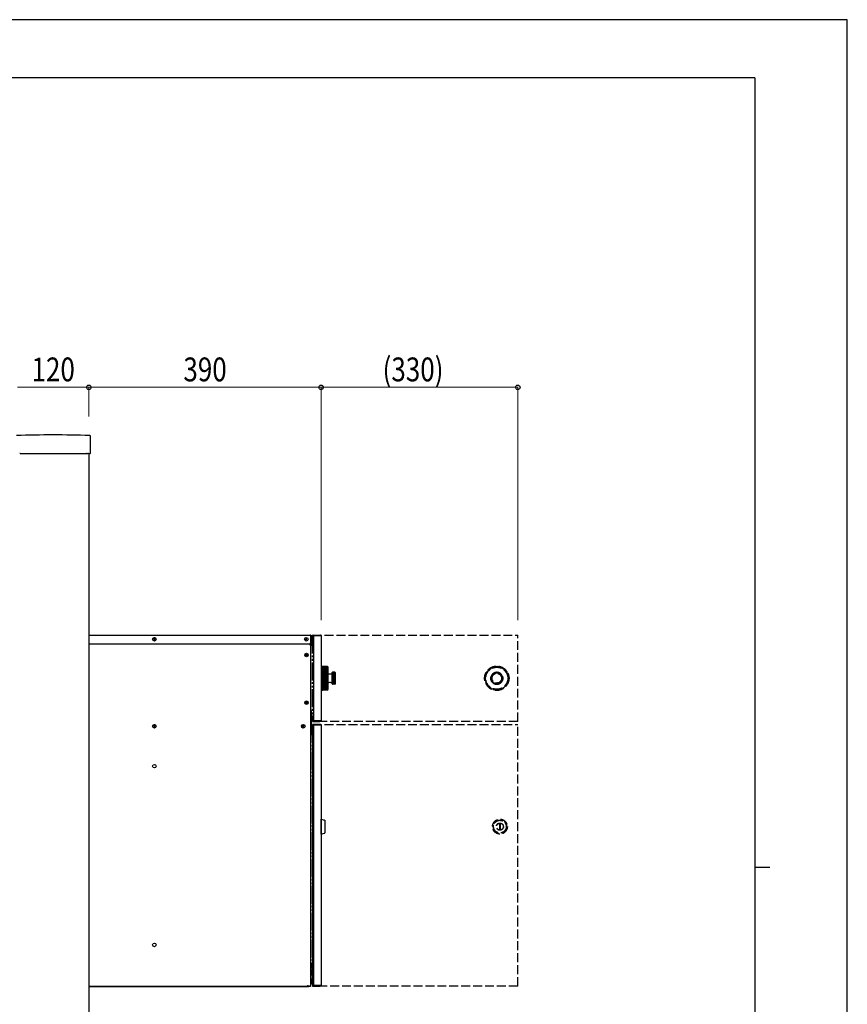
# Model space of a CAD drawing. Units: millimetres. Extents: x 0 to 4205, y 0 to 2970.
# Drawn here: x 2816 to 4205, y 1317 to 2970 of the extents above; entities that cross this region are included whole.
import ezdxf

# ---------------------------------------------------------------- set-up
doc = ezdxf.new("R2010")
doc.units = ezdxf.units.MM
doc.linetypes.add('YDIVIDE_1', pattern=[15, 10, -1, 1, -1, 1, -1])
doc.linetypes.add('YHIDDEN_1', pattern=[4, 3, -1])
for name, color, linetype, lineweight in [('YKK_A1', 4, 'Continuous', 30), ('YKK_D', 6, 'Continuous', 13), ('YKK_ZWAK', 7, 'Continuous', 30)]:
    doc.layers.add(name, color=color, linetype=linetype, lineweight=lineweight)
doc.styles.add('text-b', font='extslim2.shx', dxfattribs={"width": 0.8, "bigfont": 'extfont2.shx'})

msp = doc.modelspace()

# ---------------------------------------------------------------- linework, layer by layer
at = {"layer": 'YKK_A1'}
for p, q in [((2935, 2242.8), (2935, 2270.6)), ((2816.8, 2242), (2815.9, 2242.1)), ((2816.8, 2242), (2927.2, 2242)), ((2928.1, 2242.1), (2927.2, 2242)), ((2928.3, 2242.1), (2930.2, 2242.1)), ((2931.3, 2242), (2930.4, 2242.1)), ((2931.3, 2242), (2934.2, 2242)), ((2932, 2242), (2932, 497.5)), ((2932, 1937.1), (3303.9, 1937.1)), ((3303.9, 1937.1), (3303.9, 1936.3)), ((3303.9, 1937.1), (3304.1, 1937.1)), ((3303.9, 1936.3), (3303.9, 1924.1)), ((3303.9, 1936.3), (3304.1, 1936.3)), ((3304.1, 1936.3), (3304.1, 1936.1)), ((3304.9, 1936.1), (3304.1, 1936.1)), ((3304.1, 1936.1), (3304.1, 1935.6)), ((3304.1, 1935.6), (3304.1, 1924.1)), ((3304.9, 1936.3), (3304.9, 1936.1)), ((3304.9, 1935.6), (3304.9, 1936.1)), ((3304.9, 1924.1), (3304.9, 1935.6)), ((3301.9, 1922.1), (2932, 1922.1)), ((3304.1, 1924.1), (3304.1, 1922.1)), ((3304.1, 1922.1), (3304.9, 1922.1)), ((3304.1, 1919.4), (3304.1, 1922.1)), ((3304.9, 1922.1), (3304.9, 1924.1)), ((3304.9, 1919.4), (3304.9, 1922.1))]:
    msp.add_line(p, q, dxfattribs=at)
at = {"layer": 'YKK_A1', "ltscale": 2.5}
for p, q in [((3304.1, 1936.1), (3303.3, 1936.1)), ((3304.1, 1936.1), (3304.1, 1347.1)), ((2932, 1347.9), (3298.6, 1347.9)), ((2932, 1347.9), (3299.1, 1347.9)), ((2932, 1347.1), (3298.6, 1347.1)), ((3299.6, 1347.9), (3298.6, 1347.9)), ((3298.6, 1347.9), (3298.6, 1347.1)), ((3298.6, 1347.1), (3299.6, 1347.1)), ((3299.1, 1348.7), (3299.1, 1349.1)), ((3299.1, 1349.1), (3300.1, 1349.1)), ((3299.1, 1348.7), (3299.1, 1347.9)), ((3299.6, 1347.1), (3299.6, 1347.9)), ((3300.6, 1347.9), (3299.6, 1347.9)), ((3299.6, 1347.1), (3300.6, 1347.1)), ((3300.1, 1349.1), (3300.1, 1347.6)), ((3300.6, 1347.1), (3300.6, 1347.9)), ((3302.1, 1347.9), (3300.6, 1347.9)), ((3302.1, 1347.1), (3300.6, 1347.1)), ((3303.3, 1347.1), (3300.6, 1347.1)), ((3304.1, 1347.1), (3303.3, 1347.1))]:
    msp.add_line(p, q, dxfattribs=at)
at = {"layer": 'YKK_A1', "linetype": 'YDIVIDE_1', "ltscale": 3}
for p, q in [((3306.9, 1936.1), (3306.9, 1793.1)), ((3306.9, 1936.1), (3307.3, 1936.1)), ((3307.3, 1937.1), (3307.3, 1936.3)), ((3307.3, 1937.1), (3307.5, 1937.1)), ((3307.3, 1936.6), (3307.4, 1936.7)), ((3307.3, 1936.4), (3307.3, 1936.6)), ((3307.3, 1936.3), (3307.3, 1936.4)), ((3307.3, 1936.3), (3307.3, 1936.1)), ((3307.3, 1936.3), (3307.3, 1936.3)), ((3307.4, 1936.8), (3307.5, 1936.9)), ((3307.4, 1936.7), (3307.4, 1936.8)), ((3307.5, 1937.1), (3307.7, 1937.1)), ((3307.5, 1937.1), (3307.5, 1937)), ((3307.5, 1937), (3307.6, 1937.1)), ((3307.5, 1936.9), (3307.5, 1937)), ((3307.6, 1937.1), (3307.7, 1937.1)), ((3306.9, 1793.1), (3307.3, 1793.1)), ((3306.9, 1786.1), (3306.9, 1349.1)), ((3306.9, 1786.1), (3307.3, 1786.1)), ((3307.3, 1792.9), (3307.3, 1793.1)), ((3307.3, 1792.9), (3307.3, 1792.1)), ((3307.3, 1792.9), (3307.3, 1792.9)), ((3307.3, 1792.9), (3307.3, 1792.7)), ((3307.3, 1792.7), (3307.3, 1792.6)), ((3307.3, 1792.6), (3307.4, 1792.4)), ((3307.5, 1792.1), (3307.3, 1792.1)), ((3307.3, 1787.1), (3307.3, 1786.3)), ((3307.3, 1787.1), (3307.5, 1787.1)), ((3307.3, 1786.6), (3307.4, 1786.7)), ((3307.3, 1786.4), (3307.3, 1786.6)), ((3307.3, 1786.3), (3307.3, 1786.4)), ((3307.3, 1786.3), (3307.3, 1786.1)), ((3307.3, 1786.3), (3307.3, 1786.3)), ((3307.4, 1792.4), (3307.4, 1792.3)), ((3307.4, 1792.3), (3307.5, 1792.2)), ((3307.4, 1786.8), (3307.5, 1786.9)), ((3307.4, 1786.7), (3307.4, 1786.8)), ((3307.5, 1792.2), (3307.5, 1792.1)), ((3307.5, 1792.1), (3307.7, 1792.1)), ((3307.5, 1792.1), (3307.5, 1792.1)), ((3307.5, 1792.1), (3307.6, 1792.1)), ((3307.5, 1787.1), (3307.7, 1787.1)), ((3307.5, 1787.1), (3307.5, 1787)), ((3307.5, 1787), (3307.6, 1787.1)), ((3307.5, 1786.9), (3307.5, 1787)), ((3307.6, 1792.1), (3307.7, 1792.1)), ((3307.6, 1787.1), (3307.7, 1787.1)), ((3306.9, 1349.1), (3307.3, 1349.1)), ((3307.3, 1348.9), (3307.3, 1349.1)), ((3307.3, 1348.9), (3307.3, 1348.1)), ((3307.3, 1348.9), (3307.3, 1348.9)), ((3307.3, 1348.9), (3307.3, 1348.7)), ((3307.3, 1348.7), (3307.3, 1348.6)), ((3307.3, 1348.6), (3307.4, 1348.4)), ((3307.5, 1348.1), (3307.3, 1348.1)), ((3307.4, 1348.4), (3307.4, 1348.3)), ((3307.4, 1348.3), (3307.5, 1348.2)), ((3307.5, 1348.2), (3307.5, 1348.1)), ((3307.5, 1348.1), (3307.7, 1348.1)), ((3307.5, 1348.1), (3307.5, 1348.1)), ((3307.5, 1348.1), (3307.6, 1348.1)), ((3307.6, 1348.1), (3307.7, 1348.1))]:
    msp.add_line(p, q, dxfattribs=at)
at = {"layer": 'YKK_A1', "linetype": 'YHIDDEN_1', "ltscale": 5}
for p, q in [((3307.7, 1937.1), (3651.9, 1937.1)), ((3651.9, 1792.1), (3651.9, 1937.1)), ((3651.9, 1792.1), (3307.7, 1792.1)), ((3307.7, 1787.1), (3651.9, 1787.1)), ((3651.9, 1348.1), (3651.9, 1787.1)), ((3621, 1620.6), (3621, 1610.6)), ((3622.8, 1620.6), (3621, 1620.6)), ((3622.8, 1610.6), (3622.8, 1620.6)), ((3621, 1610.6), (3622.8, 1610.6)), ((3651.9, 1348.1), (3307.7, 1348.1))]:
    msp.add_line(p, q, dxfattribs=at)
at = {"layer": 'YKK_A1', "ltscale": 2}
for p, q in [((3307.8, 1936.3), (3307.8, 1934.1)), ((3307.8, 1932.1), (3307.8, 1934.1)), ((3308.6, 1937.1), (3308.8, 1937.1)), ((3308.6, 1936.3), (3308.8, 1936.3)), ((3308.6, 1936.3), (3308.6, 1934.1)), ((3308.6, 1934.1), (3308.6, 1932.1)), ((3308.8, 1937.1), (3308.8, 1936.3)), ((3308.8, 1937.1), (3313.2, 1937.1)), ((3313.2, 1936.3), (3308.8, 1936.3)), ((3308.8, 1936.1), (3308.8, 1793.1)), ((3313.2, 1936.1), (3308.8, 1936.1)), ((3313.2, 1936.3), (3313.2, 1937.1)), ((3313.2, 1937.1), (3319.4, 1937.1)), ((3319.4, 1936.3), (3313.2, 1936.3)), ((3320.6, 1936.1), (3313.2, 1936.1)), ((3319.4, 1936.3), (3319.4, 1937.1)), ((3319.4, 1937.1), (3321, 1937.1)), ((3319.4, 1936.3), (3321, 1936.3)), ((3321.8, 1936.1), (3320.6, 1936.1)), ((3321, 1936.3), (3321, 1936.1)), ((3321.8, 1936.3), (3321.8, 1936.1)), ((3321.8, 1936.1), (3321.8, 1793.1)), ((3308.6, 1932.1), (3307.8, 1932.1)), ((3304.5, 1809.6), (3304.5, 1809.8)), ((3305.3, 1809.6), (3304.5, 1809.6)), ((3304.5, 1809.6), (3304.5, 1808.6)), ((3304.5, 1770.6), (3304.5, 1808.6)), ((3305.3, 1809.8), (3305.3, 1809.6)), ((3305.3, 1808.6), (3305.3, 1809.6)), ((3305.3, 1808.6), (3305.3, 1770.6)), ((3307.3, 1782.1), (3307.3, 1786.3)), ((3307.3, 1782.1), (3307.3, 1786.3)), ((3307.8, 1797.1), (3308.6, 1797.1)), ((3307.8, 1795.1), (3307.8, 1797.1)), ((3307.8, 1792.9), (3307.8, 1795.1)), ((3320.3, 1787.1), (3308.1, 1787.1)), ((3320.3, 1787.1), (3308.1, 1787.1)), ((3308.3, 1786.3), (3308.1, 1786.3)), ((3308.1, 1782.1), (3308.1, 1786.3)), ((3308.3, 1786.3), (3308.1, 1786.3)), ((3308.1, 1782.1), (3308.1, 1786.3)), ((3308.3, 1786.3), (3320.3, 1786.3)), ((3308.3, 1786.3), (3320.3, 1786.3)), ((3308.6, 1797.1), (3308.6, 1795.1)), ((3308.6, 1792.9), (3308.6, 1795.1)), ((3308.6, 1792.9), (3308.8, 1792.9)), ((3308.6, 1792.1), (3308.8, 1792.1)), ((3313.2, 1793.1), (3308.8, 1793.1)), ((3308.8, 1792.1), (3308.8, 1792.9)), ((3313.2, 1792.9), (3308.8, 1792.9)), ((3308.8, 1792.1), (3313.2, 1792.1)), ((3308.8, 1786.3), (3308.8, 1787.1)), ((3308.8, 1786.3), (3308.8, 1787.1)), ((3308.8, 1786.1), (3308.8, 1349.1)), ((3321, 1786.1), (3308.8, 1786.1)), ((3308.8, 1786.1), (3308.8, 1349.1)), ((3321, 1786.1), (3308.8, 1786.1)), ((3320.6, 1793.1), (3313.2, 1793.1)), ((3313.2, 1792.9), (3313.2, 1792.1)), ((3319.4, 1792.9), (3313.2, 1792.9)), ((3313.2, 1792.1), (3319.4, 1792.1)), ((3319.4, 1792.9), (3319.4, 1792.1)), ((3321, 1792.9), (3319.4, 1792.9)), ((3321, 1792.1), (3319.4, 1792.1)), ((3320.3, 1787.1), (3320.8, 1787.1)), ((3320.3, 1787.1), (3320.8, 1787.1)), ((3320.8, 1786.3), (3320.3, 1786.3)), ((3320.8, 1786.3), (3320.3, 1786.3)), ((3321.8, 1793.1), (3320.6, 1793.1)), ((3320.8, 1787.1), (3320.8, 1786.3)), ((3320.8, 1787.1), (3321, 1787.1)), ((3320.8, 1787.1), (3320.8, 1786.3)), ((3320.8, 1787.1), (3321, 1787.1)), ((3320.8, 1786.3), (3321, 1786.3)), ((3320.8, 1786.3), (3321, 1786.3)), ((3321, 1792.9), (3321, 1793.1)), ((3321, 1786.3), (3321, 1786.1)), ((3321.8, 1786.3), (3321, 1786.3)), ((3321, 1786.3), (3321, 1786.1)), ((3321.8, 1786.3), (3321, 1786.3)), ((3321.8, 1786.1), (3321, 1786.1)), ((3321.8, 1786.1), (3321, 1786.1)), ((3321.8, 1792.9), (3321.8, 1793.1)), ((3321.8, 1786.3), (3321.8, 1786.1)), ((3321.8, 1786.3), (3321.8, 1786.1)), ((3321.8, 1786.1), (3321.8, 1349.1)), ((3321.8, 1786.1), (3321.8, 1349.1)), ((3304.5, 1770.6), (3304.5, 1769.6)), ((3304.5, 1769.6), (3305.3, 1769.6)), ((3304.5, 1769.4), (3304.5, 1769.6)), ((3305.3, 1769.6), (3305.3, 1770.6)), ((3305.3, 1769.6), (3305.3, 1769.4)), ((3307.3, 1782.1), (3308.1, 1782.1)), ((3307.3, 1782.1), (3308.1, 1782.1)), ((3307.3, 1765.1), (3307.3, 1370.1)), ((3308.8, 1765.1), (3307.3, 1765.1)), ((3321.8, 1628.1), (3322.3, 1628.1)), ((3321.8, 1603.1), (3321.8, 1628.1)), ((3322.3, 1628.1), (3325.4, 1627.2)), ((3322.3, 1603.1), (3322.3, 1628.1)), ((3325.4, 1627.2), (3327.7, 1626.6)), ((3328, 1626.2), (3328, 1605)), ((3321.8, 1603.1), (3322.3, 1603.1)), ((3322.3, 1603.1), (3325.4, 1603.9)), ((3325.4, 1603.9), (3327.7, 1604.5)), ((3308.8, 1370.1), (3307.3, 1370.1)), ((3307.3, 1353.1), (3307.3, 1348.9)), ((3307.3, 1353.1), (3308.1, 1353.1)), ((3307.3, 1353.1), (3307.3, 1348.9)), ((3307.3, 1353.1), (3308.1, 1353.1)), ((3308.1, 1353.1), (3308.1, 1348.9)), ((3308.1, 1353.1), (3308.1, 1348.9)), ((3308.1, 1348.9), (3308.3, 1348.9)), ((3308.3, 1348.9), (3308.1, 1348.9)), ((3308.1, 1348.9), (3308.3, 1348.9)), ((3308.3, 1348.9), (3308.1, 1348.9)), ((3308.3, 1348.1), (3308.1, 1348.1)), ((3308.3, 1348.1), (3308.1, 1348.1)), ((3320.3, 1348.9), (3308.3, 1348.9)), ((3320.3, 1348.9), (3308.3, 1348.9)), ((3308.3, 1348.1), (3320.3, 1348.1)), ((3308.3, 1348.1), (3320.3, 1348.1)), ((3321, 1349.1), (3308.8, 1349.1)), ((3321, 1349.1), (3308.8, 1349.1)), ((3308.8, 1348.9), (3308.8, 1348.1)), ((3308.8, 1348.9), (3308.8, 1348.1)), ((3320.3, 1348.9), (3320.8, 1348.9)), ((3320.3, 1348.9), (3320.8, 1348.9)), ((3320.8, 1348.1), (3320.3, 1348.1)), ((3320.8, 1348.1), (3320.3, 1348.1)), ((3320.8, 1348.9), (3320.8, 1348.1)), ((3321, 1348.9), (3320.8, 1348.9)), ((3320.8, 1348.9), (3320.8, 1348.1)), ((3321, 1348.9), (3320.8, 1348.9)), ((3321, 1348.1), (3320.8, 1348.1)), ((3321, 1348.1), (3320.8, 1348.1)), ((3321.8, 1349.1), (3321, 1349.1)), ((3321, 1348.9), (3321, 1349.1)), ((3321.8, 1349.1), (3321, 1349.1)), ((3321, 1348.9), (3321, 1349.1)), ((3321.8, 1348.9), (3321.8, 1349.1)), ((3321.8, 1348.9), (3321.8, 1349.1))]:
    msp.add_line(p, q, dxfattribs=at)
at = {"layer": 'YKK_A1', "ltscale": 4}
for p, q in [((3321.8, 1885.1), (3321.8, 1844.1)), ((3322.7, 1885.1), (3321.8, 1885.1)), ((3322.7, 1885.1), (3322.7, 1844.1)), ((3322.7, 1844.6), (3322.7, 1884.6)), ((3322.7, 1884.6), (3323.7, 1884.6)), ((3332.6, 1884.1), (3324.2, 1884.1)), ((3332.6, 1884.1), (3324.2, 1884.1)), ((3324.2, 1884.1), (3332.5, 1884.1)), ((3324.2, 1845.1), (3324.2, 1884.1)), ((3332.8, 1884), (3324.2, 1884)), ((3333, 1884), (3324.2, 1884)), ((3333.2, 1883.9), (3324.2, 1883.9)), ((3333.3, 1883.7), (3324.2, 1883.7)), ((3333.4, 1883.5), (3324.2, 1883.5)), ((3333.5, 1883.3), (3324.2, 1883.3)), ((3333.5, 1883.1), (3324.2, 1883.1)), ((3333.5, 1882.7), (3324.2, 1882.7)), ((3333.5, 1882.4), (3324.2, 1882.4)), ((3333.5, 1882), (3324.2, 1882)), ((3333.5, 1881.7), (3324.2, 1881.7)), ((3333.5, 1881.2), (3324.2, 1881.2)), ((3333.5, 1880.8), (3324.2, 1880.8)), ((3333.5, 1880.3), (3324.2, 1880.3)), ((3333.5, 1879.8), (3324.2, 1879.8)), ((3333.5, 1879.2), (3324.2, 1879.2)), ((3333.5, 1878.7), (3324.2, 1878.7)), ((3333.5, 1878), (3324.2, 1878)), ((3333.5, 1877.5), (3324.2, 1877.5)), ((3333.5, 1876.8), (3324.2, 1876.8)), ((3333.5, 1876.1), (3324.2, 1876.1)), ((3333.5, 1875.4), (3324.2, 1875.4)), ((3333.5, 1874.7), (3324.2, 1874.7)), ((3333.5, 1873.9), (3324.2, 1873.9)), ((3333.5, 1873.2), (3324.2, 1873.2)), ((3333.5, 1872.4), (3324.2, 1872.4)), ((3333.5, 1871.7), (3324.2, 1871.7)), ((3333.5, 1870.8), (3324.2, 1870.8)), ((3333.5, 1870.1), (3324.2, 1870.1)), ((3333.5, 1869.2), (3324.2, 1869.2)), ((3333.5, 1868.4), (3324.2, 1868.4)), ((3333.5, 1867.5), (3324.2, 1867.5)), ((3333.1, 1874.6), (3333.1, 1874.6)), ((3333.1, 1874.6), (3333.1, 1874.6)), ((3333.5, 1846.1), (3333.5, 1883.1)), ((3333.6, 1854.8), (3333.6, 1874.4)), ((3340.2, 1855.1), (3340.2, 1874.1)), ((3344.7, 1874.6), (3340.7, 1874.6)), ((3340.7, 1873.6), (3340.7, 1874.3)), ((3345.5, 1874.3), (3340.7, 1874.3)), ((3345.7, 1873.6), (3340.7, 1873.6)), ((3340.7, 1871.6), (3340.7, 1872.8)), ((3345.7, 1872.8), (3340.7, 1872.8)), ((3345.7, 1871.6), (3340.7, 1871.6)), ((3340.7, 1868.7), (3340.7, 1870.4)), ((3345.7, 1870.4), (3340.7, 1870.4)), ((3345.7, 1868.7), (3340.7, 1868.7)), ((3345.7, 1855.6), (3345.7, 1873.6)), ((3333.5, 1866.7), (3324.2, 1866.7)), ((3333.5, 1865.8), (3324.2, 1865.8)), ((3333.5, 1865), (3324.2, 1865)), ((3333.5, 1864.1), (3324.2, 1864.1)), ((3333.5, 1863.3), (3324.2, 1863.3)), ((3333.5, 1862.4), (3324.2, 1862.4)), ((3333.5, 1861.6), (3324.2, 1861.6)), ((3333.5, 1860.7), (3324.2, 1860.7)), ((3333.5, 1860), (3324.2, 1860)), ((3333.5, 1859.1), (3324.2, 1859.1)), ((3333.5, 1858.3), (3324.2, 1858.3)), ((3333.5, 1857.5), (3324.2, 1857.5)), ((3333.5, 1856.8), (3324.2, 1856.8)), ((3333.5, 1855.9), (3324.2, 1855.9)), ((3333.5, 1855.2), (3324.2, 1855.2)), ((3333.5, 1854.4), (3324.2, 1854.4)), ((3333.5, 1853.8), (3324.2, 1853.8)), ((3333.5, 1853), (3324.2, 1853)), ((3333.5, 1852.4), (3324.2, 1852.4)), ((3333.5, 1851.7), (3324.2, 1851.7)), ((3333.5, 1851.1), (3324.2, 1851.1)), ((3333.1, 1854.6), (3333.1, 1854.6)), ((3340.7, 1865.3), (3340.7, 1867.3)), ((3345.7, 1867.3), (3340.7, 1867.3)), ((3345.7, 1865.3), (3340.7, 1865.3)), ((3345.7, 1863.8), (3340.7, 1863.8)), ((3340.7, 1863.8), (3340.7, 1861.9)), ((3345.7, 1861.9), (3340.7, 1861.9)), ((3345.7, 1860.5), (3340.7, 1860.5)), ((3340.7, 1860.5), (3340.7, 1858.7)), ((3345.7, 1858.7), (3340.7, 1858.7)), ((3340.7, 1857.6), (3340.7, 1856.3)), ((3345.7, 1857.6), (3340.7, 1857.6)), ((3345.7, 1856.3), (3340.7, 1856.3)), ((3340.7, 1855.6), (3340.7, 1854.9)), ((3345.7, 1855.6), (3340.7, 1855.6)), ((3345.5, 1854.9), (3340.7, 1854.9)), ((3344.7, 1854.6), (3340.7, 1854.6)), ((3322.7, 1844.1), (3321.8, 1844.1)), ((3322.7, 1844.6), (3323.7, 1844.6)), ((3333.5, 1850.5), (3324.2, 1850.5)), ((3333.5, 1849.9), (3324.2, 1849.9)), ((3333.5, 1849.3), (3324.2, 1849.3)), ((3333.5, 1848.9), (3324.2, 1848.9)), ((3333.5, 1848.3), (3324.2, 1848.3)), ((3333.5, 1847.9), (3324.2, 1847.9)), ((3333.5, 1847.5), (3324.2, 1847.5)), ((3333.5, 1847.1), (3324.2, 1847.1)), ((3333.5, 1846.7), (3324.2, 1846.7)), ((3333.5, 1846.4), (3324.2, 1846.4)), ((3333.5, 1846.1), (3324.2, 1846.1)), ((3333.5, 1845.9), (3324.2, 1845.9)), ((3333.4, 1845.6), (3324.2, 1845.6)), ((3333.3, 1845.5), (3324.2, 1845.5)), ((3333.2, 1845.3), (3324.2, 1845.3)), ((3333, 1845.2), (3324.2, 1845.2)), ((3332.8, 1845.1), (3324.2, 1845.1)), ((3332.6, 1845.1), (3324.2, 1845.1)), ((3324.2, 1845.1), (3332.5, 1845.1))]:
    msp.add_line(p, q, dxfattribs=at)
at = {"layer": 'YKK_A1', "ltscale": 3}
for p, q in [((3305.4, 1804.1), (3305.3, 1804.1)), ((3305.3, 1804.1), (3305.3, 1796)), ((3305.4, 1796), (3305.3, 1796)), ((3305.4, 1782.6), (3305.3, 1782.6)), ((3305.3, 1782.6), (3305.3, 1774.5)), ((3305.4, 1774.5), (3305.3, 1774.5)), ((3304.1, 1386.1), (3305.1, 1386.1)), ((3304.1, 1386.1), (3304.1, 1379.1)), ((3304.1, 1379.1), (3305.1, 1379.1)), ((3304.1, 1374.1), (3305.1, 1374.1)), ((3304.1, 1374.1), (3304.1, 1367.1)), ((3305.2, 1386.6), (3305.1, 1386.6)), ((3305.1, 1386.6), (3305.1, 1378.5)), ((3305.1, 1386.1), (3305.1, 1379.1)), ((3305.2, 1378.5), (3305.1, 1378.5)), ((3305.2, 1374.6), (3305.1, 1374.6)), ((3305.1, 1374.6), (3305.1, 1366.5)), ((3305.1, 1374.1), (3305.1, 1367.1)), ((3304.1, 1367.1), (3305.1, 1367.1)), ((3304.1, 1359.1), (3305.1, 1359.1)), ((3304.1, 1359.1), (3304.1, 1352.1)), ((3305.2, 1366.5), (3305.1, 1366.5)), ((3305.2, 1359.6), (3305.1, 1359.6)), ((3305.1, 1359.6), (3305.1, 1351.5)), ((3305.1, 1359.1), (3305.1, 1352.1)), ((3038.9, 1347.1), (3044.9, 1347.1)), ((3163.9, 1347.1), (3169.9, 1347.1)), ((3283.9, 1347.1), (3289.9, 1347.1)), ((3304.1, 1352.1), (3305.1, 1352.1)), ((3305.2, 1351.5), (3305.1, 1351.5))]:
    msp.add_line(p, q, dxfattribs=at)
at = {"layer": 'YKK_A1', "ltscale": 0.05}
msp.add_line((3304.5, 1778.6), (3304.5, 1800.1), dxfattribs=at)
at = {"layer": 'YKK_A1'}
for centre, radius in [((3041.9, 1930.1), 3), ((3041.9, 1930.1), 2.7), ((3041.9, 1930.1), 0.75), ((3296.9, 1930.1), 3), ((3296.9, 1930.1), 0.75), ((3297.3, 1903.6), 3), ((3297.3, 1903.6), 2.7), ((3297.3, 1903.6), 0.75), ((3297.3, 1823.6), 3), ((3297.3, 1823.6), 2.7), ((3297.3, 1823.6), 0.75), ((3041.9, 1784.1), 3), ((3041.9, 1784.1), 2.7), ((3291.8, 1784.1), 3), ((3291.8, 1784.1), 2.7), ((3041.9, 1784.1), 0.75), ((3291.8, 1784.1), 0.75), ((3042, 1717.1), 3), ((3042, 1417.1), 3)]:
    msp.add_circle(centre, radius, dxfattribs=at)
at = {"layer": 'YKK_A1', "linetype": 'YHIDDEN_1', "ltscale": 5}
for centre, radius in [((3616.7, 1864.6), 20.5), ((3616.7, 1864.6), 20), ((3616.7, 1864.6), 18.5), ((3616.7, 1864.6), 10.1), ((3616.7, 1864.6), 9), ((3616.7, 1864.6), 8.1), ((3616.7, 1864.6), 8), ((3621.9, 1615.6), 12.5), ((3621.9, 1615.6), 11.1), ((3621.9, 1615.6), 10.6), ((3621.9, 1615.6), 6), ((3621.9, 1615.6), 5.7)]:
    msp.add_circle(centre, radius, dxfattribs=at)
at = {"layer": 'YKK_A1'}
for centre, radius, start, end in [((2872, 272.5), 2000.5, 88.2369, 91.7631), ((2933.5, 2270.6), 1.5, 359.973, 88.2639), ((3304.1, 1936.3), 0.8, 0, 90), ((3301.9, 1924.1), 2, 270, 0), ((3304.9, 1919.4), 0.8, 180, 270)]:
    msp.add_arc(centre, radius, start, end, dxfattribs=at)
at = {"layer": 'YKK_A1', "ltscale": 2}
for centre, radius, start, end in [((3308.6, 1936.3), 0.8, 90, 180), ((3321, 1936.3), 0.8, 0, 90), ((3305.3, 1809.8), 0.8, 90, 180), ((3308.1, 1786.3), 0.8, 90, 180), ((3308.1, 1786.3), 0.8, 90, 180), ((3308.6, 1792.9), 0.8, 180, 270), ((3321, 1792.9), 0.8, 270, 0), ((3321, 1786.3), 0.8, 0, 90), ((3321, 1786.3), 0.8, 0, 90), ((3305.3, 1769.4), 0.8, 180, 270), ((3327.5, 1626.2), 0.5, 0, 75), ((3327.5, 1605), 0.5, 285, 0), ((3308.1, 1348.9), 0.8, 180, 270), ((3308.1, 1348.9), 0.8, 180, 270), ((3321, 1348.9), 0.8, 270, 0), ((3321, 1348.9), 0.8, 270, 0)]:
    msp.add_arc(centre, radius, start, end, dxfattribs=at)
at = {"layer": 'YKK_A1', "ltscale": 4}
for centre, radius, start, end in [((3323.7, 1884.1), 0.5, 0, 90), ((3332.5, 1883.1), 1, 0, 90), ((3322.4, 1874.6), 0.3, 271, 0), ((3333.4, 1874.4), 0.2, 0, 60), ((3335.9, 1879.8), 8, 253.9572, 303.2741), ((3334.1, 1872.5), 0.5, 180, 256.814), ((3340.7, 1874.1), 0.5, 90, 180), ((3344.7, 1873.6), 1, 0, 90), ((3322.4, 1854.6), 0.3, 0, 89), ((3333.4, 1854.8), 0.2, 300, 0), ((3334.1, 1856.7), 0.5, 103.186, 180), ((3335.9, 1849.4), 8, 56.7259, 103.186), ((3340.7, 1855.1), 0.5, 180, 270), ((3344.7, 1855.6), 1, 270, 0), ((3323.7, 1845.1), 0.5, 270, 0), ((3332.5, 1846.1), 1, 270, 0)]:
    msp.add_arc(centre, radius, start, end, dxfattribs=at)
at = {"layer": 'YKK_A1', "linetype": 'YHIDDEN_1', "ltscale": 5}
for centre, radius, start, end in [((3615, 1884), 0.3, 185, 5), ((3616.7, 1864.6), 19.5, 90.8815, 94.1185), ((3616.7, 1884.1), 0.3, 180, 0), ((3616.7, 1864.6), 19.5, 85.8815, 89.1185), ((3618.4, 1884), 0.3, 175, 355), ((3616.7, 1864.6), 19.5, 170.8815, 174.1185), ((3597.5, 1868), 0.3, 260, 80), ((3616.7, 1864.6), 19.5, 165.8815, 169.1185), ((3597.9, 1869.6), 0.3, 255, 75), ((3616.7, 1864.6), 19.5, 160.8815, 164.1185), ((3598.4, 1871.2), 0.3, 250, 70), ((3616.7, 1864.6), 19.5, 155.8815, 159.1185), ((3599.1, 1872.8), 0.3, 245, 65), ((3616.7, 1864.6), 19.5, 150.8815, 154.1185), ((3599.9, 1874.3), 0.3, 240, 60), ((3616.7, 1864.6), 19.5, 145.8815, 149.1185), ((3600.8, 1875.8), 0.3, 235, 55), ((3616.7, 1864.6), 19.5, 140.8815, 144.1185), ((3601.8, 1877.1), 0.3, 230, 50), ((3616.7, 1864.6), 19.5, 135.8815, 139.1185), ((3602.9, 1878.4), 0.3, 225, 45), ((3616.7, 1864.6), 19.5, 130.8815, 134.1185), ((3604.2, 1879.5), 0.3, 220, 40), ((3616.7, 1864.6), 19.5, 125.8815, 129.1185), ((3605.6, 1880.5), 0.3, 215, 35), ((3616.7, 1864.6), 19.5, 120.8815, 124.1185), ((3607, 1881.5), 0.3, 210, 30), ((3607.1, 1867.2), 0.8, 257.0397, 72.4548), ((3616.7, 1864.6), 10, 160.1623, 169.3321), ((3616.7, 1864.6), 19.5, 115.8815, 119.1185), ((3616.7, 1864.6), 10, 149.3321, 160.1623), ((3608.6, 1870.3), 0.8, 237.0397, 52.4548), ((3616.7, 1864.6), 10, 140.1623, 149.3321), ((3608.5, 1882.2), 0.3, 205, 25), ((3616.7, 1864.6), 19.5, 110.8815, 114.1185), ((3616.7, 1864.6), 10, 129.3321, 140.1623), ((3610.1, 1882.9), 0.3, 200, 20), ((3616.7, 1864.6), 19.5, 105.8815, 109.1185), ((3611, 1872.8), 0.8, 217.0397, 32.4548), ((3616.7, 1864.6), 10, 120.1623, 129.3321), ((3611.7, 1883.4), 0.3, 195, 15), ((3616.7, 1864.6), 10, 109.3321, 120.1623), ((3616.7, 1864.6), 19.5, 100.8815, 104.1185), ((3613.4, 1883.8), 0.3, 190, 10), ((3614.2, 1874.2), 0.8, 197.0397, 12.4548), ((3616.7, 1864.6), 10, 100.1623, 109.3321), ((3616.7, 1864.6), 19.5, 95.8815, 99.1185), ((3616.7, 1864.6), 10, 89.3321, 100.1623), ((3617.7, 1874.5), 0.8, 177.0397, 352.4548), ((3616.7, 1864.6), 10, 80.1623, 89.3321), ((3616.7, 1864.6), 10, 69.3321, 80.1623), ((3616.7, 1864.6), 19.5, 80.8815, 84.1185), ((3620.1, 1883.8), 0.3, 170, 350), ((3621, 1873.6), 0.8, 157.0397, 332.4548), ((3616.7, 1864.6), 10, 60.1623, 69.3321), ((3616.7, 1864.6), 19.5, 75.8815, 79.1185), ((3621.8, 1883.4), 0.3, 165, 345), ((3616.7, 1864.6), 10, 49.3321, 60.1623), ((3616.7, 1864.6), 19.5, 70.8815, 74.1185), ((3623.8, 1871.6), 0.8, 137.0397, 312.4548), ((3623.4, 1882.9), 0.3, 160, 340), ((3616.7, 1864.6), 10, 40.1623, 49.3321), ((3616.7, 1864.6), 19.5, 65.8815, 69.1185), ((3616.7, 1864.6), 10, 29.3321, 40.1623), ((3625, 1882.2), 0.3, 155, 335), ((3625.8, 1868.8), 0.8, 117.0397, 292.4548), ((3616.7, 1864.6), 19.5, 60.8815, 64.1185), ((3616.7, 1864.6), 10, 20.1623, 29.3321), ((3616.7, 1864.6), 10, 9.3321, 20.1623), ((3626.5, 1881.5), 0.3, 150, 330), ((3616.7, 1864.6), 19.5, 55.8815, 59.1185), ((3627.9, 1880.5), 0.3, 145, 325), ((3616.7, 1864.6), 19.5, 50.8815, 54.1185), ((3629.3, 1879.5), 0.3, 140, 320), ((3616.7, 1864.6), 19.5, 45.8815, 49.1185), ((3630.5, 1878.4), 0.3, 135, 315), ((3616.7, 1864.6), 19.5, 40.8815, 44.1185), ((3631.7, 1877.1), 0.3, 130, 310), ((3616.7, 1864.6), 19.5, 35.8815, 39.1185), ((3632.7, 1875.8), 0.3, 125, 305), ((3616.7, 1864.6), 19.5, 30.8815, 34.1185), ((3633.6, 1874.3), 0.3, 120, 300), ((3616.7, 1864.6), 19.5, 25.8815, 29.1185), ((3634.4, 1872.8), 0.3, 115, 295), ((3616.7, 1864.6), 19.5, 20.8815, 24.1185), ((3635.1, 1871.2), 0.3, 110, 290), ((3616.7, 1864.6), 19.5, 15.8815, 19.1185), ((3635.6, 1869.6), 0.3, 105, 285), ((3616.7, 1864.6), 19.5, 10.8815, 14.1185), ((3635.9, 1868), 0.3, 100, 280), ((3616.7, 1864.6), 19.5, 5.8815, 9.1185), ((3616.7, 1864.6), 19.5, 175.8815, 179.1185), ((3597.2, 1864.6), 0.3, 270, 90), ((3616.7, 1864.6), 19.5, 180.8815, 184.1185), ((3597.3, 1866.3), 0.3, 265, 85), ((3597.3, 1862.9), 0.3, 275, 95), ((3616.7, 1864.6), 19.5, 185.8815, 189.1185), ((3597.5, 1861.2), 0.3, 280, 100), ((3616.7, 1864.6), 19.5, 190.8815, 194.1185), ((3597.9, 1859.5), 0.3, 285, 105), ((3616.7, 1864.6), 19.5, 195.8815, 199.1185), ((3598.4, 1857.9), 0.3, 290, 110), ((3616.7, 1864.6), 19.5, 200.8815, 204.1185), ((3599.1, 1856.3), 0.3, 295, 115), ((3616.7, 1864.6), 19.5, 205.8815, 209.1185), ((3599.9, 1854.8), 0.3, 300, 120), ((3616.7, 1864.6), 19.5, 210.8815, 214.1185), ((3600.8, 1853.4), 0.3, 305, 125), ((3616.7, 1864.6), 19.5, 215.8815, 219.1185), ((3601.8, 1852), 0.3, 310, 130), ((3616.7, 1864.6), 19.5, 220.8815, 224.1185), ((3602.9, 1850.8), 0.3, 315, 135), ((3616.7, 1864.6), 10, 169.3321, 180.1623), ((3606.8, 1863.7), 0.8, 277.0397, 92.4548), ((3616.7, 1864.6), 10, 180.1623, 189.3321), ((3616.7, 1864.6), 10, 189.3321, 200.1623), ((3607.7, 1860.4), 0.8, 297.0397, 112.4548), ((3616.7, 1864.6), 10, 200.1623, 209.3321), ((3616.7, 1864.6), 10, 209.3321, 220.1623), ((3609.6, 1857.5), 0.8, 317.0397, 132.4548), ((3616.7, 1864.6), 10, 220.1623, 229.3321), ((3616.7, 1864.6), 10, 229.3321, 240.1623), ((3612.5, 1855.5), 0.8, 337.0397, 152.4548), ((3616.7, 1864.6), 10, 240.1623, 249.3321), ((3616.7, 1864.6), 10, 249.3321, 260.1623), ((3615.8, 1854.6), 0.8, 357.0397, 172.4548), ((3616.7, 1864.6), 10, 260.1623, 269.3321), ((3616.7, 1864.6), 10, 269.3321, 280.1623), ((3619.3, 1854.9), 0.8, 17.0397, 192.4548), ((3616.7, 1864.6), 10, 280.1623, 289.3321), ((3616.7, 1864.6), 10, 289.3321, 300.1623), ((3622.4, 1856.4), 0.8, 37.0397, 212.4548), ((3616.7, 1864.6), 10, 300.1623, 309.3321), ((3616.7, 1864.6), 10, 309.3321, 320.1623), ((3624.9, 1858.8), 0.8, 57.0397, 232.4548), ((3616.7, 1864.6), 10, 320.1623, 329.3321), ((3616.7, 1864.6), 10, 329.3321, 340.1623), ((3626.4, 1861.9), 0.8, 77.0397, 252.4548), ((3626.7, 1865.4), 0.8, 97.0397, 272.4548), ((3616.7, 1864.6), 10, 340.1623, 349.3321), ((3616.7, 1864.6), 10, 0.1623, 9.3321), ((3616.7, 1864.6), 10, 349.3321, 0.1623), ((3630.5, 1850.8), 0.3, 45, 225), ((3616.7, 1864.6), 19.5, 315.8815, 319.1185), ((3631.7, 1852), 0.3, 50, 230), ((3616.7, 1864.6), 19.5, 320.8815, 324.1185), ((3632.7, 1853.4), 0.3, 55, 235), ((3616.7, 1864.6), 19.5, 325.8815, 329.1185), ((3633.6, 1854.8), 0.3, 60, 240), ((3616.7, 1864.6), 19.5, 330.8815, 334.1185), ((3634.4, 1856.3), 0.3, 65, 245), ((3616.7, 1864.6), 19.5, 335.8815, 339.1185), ((3635.1, 1857.9), 0.3, 70, 250), ((3616.7, 1864.6), 19.5, 340.8815, 344.1185), ((3635.6, 1859.5), 0.3, 75, 255), ((3635.9, 1861.2), 0.3, 80, 260), ((3616.7, 1864.6), 19.5, 345.8815, 349.1185), ((3636.2, 1866.3), 0.3, 95, 275), ((3636.2, 1864.6), 0.3, 90, 270), ((3636.2, 1862.9), 0.3, 85, 265), ((3616.7, 1864.6), 19.5, 350.8815, 354.1185), ((3616.7, 1864.6), 19.5, 0.8815, 4.1185), ((3616.7, 1864.6), 19.5, 355.8815, 359.1185), ((3616.7, 1864.6), 19.5, 225.8815, 229.1185), ((3604.2, 1849.6), 0.3, 320, 140), ((3616.7, 1864.6), 19.5, 230.8815, 234.1185), ((3605.6, 1848.6), 0.3, 325, 145), ((3616.7, 1864.6), 19.5, 235.8815, 239.1185), ((3607, 1847.7), 0.3, 330, 150), ((3616.7, 1864.6), 19.5, 240.8815, 244.1185), ((3608.5, 1846.9), 0.3, 335, 155), ((3616.7, 1864.6), 19.5, 245.8815, 249.1185), ((3610.1, 1846.3), 0.3, 340, 160), ((3616.7, 1864.6), 19.5, 250.8815, 254.1185), ((3611.7, 1845.7), 0.3, 345, 165), ((3616.7, 1864.6), 19.5, 255.8815, 259.1185), ((3613.4, 1845.4), 0.3, 350, 170), ((3616.7, 1864.6), 19.5, 260.8815, 264.1185), ((3615, 1845.1), 0.3, 355, 175), ((3616.7, 1864.6), 19.5, 265.8815, 269.1185), ((3616.7, 1845.1), 0.3, 0, 180), ((3616.7, 1864.6), 19.5, 270.8815, 274.1185), ((3618.4, 1845.1), 0.3, 5, 185), ((3616.7, 1864.6), 19.5, 275.8815, 279.1185), ((3620.1, 1845.4), 0.3, 10, 190), ((3616.7, 1864.6), 19.5, 280.8815, 284.1185), ((3621.8, 1845.7), 0.3, 15, 195), ((3616.7, 1864.6), 19.5, 285.8815, 289.1185), ((3623.4, 1846.3), 0.3, 20, 200), ((3616.7, 1864.6), 19.5, 290.8815, 294.1185), ((3625, 1846.9), 0.3, 25, 205), ((3616.7, 1864.6), 19.5, 295.8815, 299.1185), ((3626.5, 1847.7), 0.3, 30, 210), ((3616.7, 1864.6), 19.5, 300.8815, 304.1185), ((3627.9, 1848.6), 0.3, 35, 215), ((3616.7, 1864.6), 19.5, 305.8815, 309.1185), ((3629.3, 1849.6), 0.3, 40, 220), ((3616.7, 1864.6), 19.5, 310.8815, 314.1185)]:
    msp.add_arc(centre, radius, start, end, dxfattribs=at)
at = {"layer": 'YKK_A1', "ltscale": 3}
for centre, radius, start, end in [((3305.4, 1803.8), 0.3, 35.9643, 90), ((3300.2, 1800.1), 6.69, 324.0357, 35.9643), ((3305.4, 1796.3), 0.3, 270, 324.0357), ((3305.4, 1782.3), 0.3, 35.9643, 90), ((3305.4, 1774.8), 0.3, 270, 324.0357), ((3300.2, 1778.6), 6.69, 324.0357, 35.9643), ((3305.2, 1386.3), 0.3, 35.9643, 90), ((3305.2, 1378.8), 0.3, 270, 324.0357), ((3305.2, 1374.3), 0.3, 35.9643, 90), ((3300, 1382.6), 6.69, 324.0357, 35.9643), ((3300, 1370.6), 6.69, 324.0357, 35.9643), ((3305.2, 1366.8), 0.3, 270, 324.0357), ((3305.2, 1359.3), 0.3, 35.9643, 90), ((3300, 1355.6), 6.69, 324.0357, 35.9643), ((3305.2, 1351.8), 0.3, 270, 324.0357)]:
    msp.add_arc(centre, radius, start, end, dxfattribs=at)
at = {"layer": 'YKK_A1', "ltscale": 2.5}
msp.add_arc((3300.6, 1347.6), 0.5, 180, 270, dxfattribs=at)
at = {"layer": 'YKK_A1'}
for centre, major_axis, ratio, start_param, end_param in [((2928.3, 2242), (0.3, 0), 0.061163, 1.570796, 2.356194), ((2930.2, 2242), (0.3, 0), 0.061163, 0.785398, 1.570796), ((2934.2, 2242.8), (0.568, -0.568), 0.99628, 5.499651, 7.06672)]:
    msp.add_ellipse(centre, major_axis=major_axis, ratio=ratio, start_param=start_param, end_param=end_param, dxfattribs=at)
at = {"layer": 'YKK_D'}
for p, q in [((2932, 2353), (2812, 2353)), ((2932, 2304.1), (2932, 2354)), ((2932, 2304.1), (2932, 2354)), ((3321.8, 2353), (2932, 2353)), ((3321.8, 1961.9), (3321.8, 2354)), ((3321.8, 1961.9), (3321.8, 2354)), ((3321.8, 2353), (3651.9, 2353)), ((3651.9, 1961.9), (3651.9, 2354))]:
    msp.add_line(p, q, dxfattribs=at)
at = {"layer": 'YKK_D', "linetype": 'ByBlock', "lineweight": -2}
for centre in [(2932, 2353), (2932, 2353), (3321.8, 2353), (3651.9, 2353)]:
    msp.add_circle(centre, 3.75, dxfattribs=at)
at = {"layer": 'YKK_ZWAK'}
for p, q in [((4205, 2970), (0, 2970)), ((4205, 0), (4205, 2970)), ((4050, 2872.5), (150, 2872.5)), ((4050, 2872.5), (4050, 222.5)), ((4050, 1547.5), (4075, 1547.5))]:
    msp.add_line(p, q, dxfattribs=at)

# ---------------------------------------------------------------- texts
at = {"layer": 'YKK_D', "style": 'text-b', "width": 0.8}
for s, p in [('120', (2835.8, 2363)), ('390', (3090.7, 2363)), ('(330)', (3425, 2363))]:
    msp.add_text(s, height=40, dxfattribs=at).set_placement(p)

doc.saveas('drawing.dxf')
